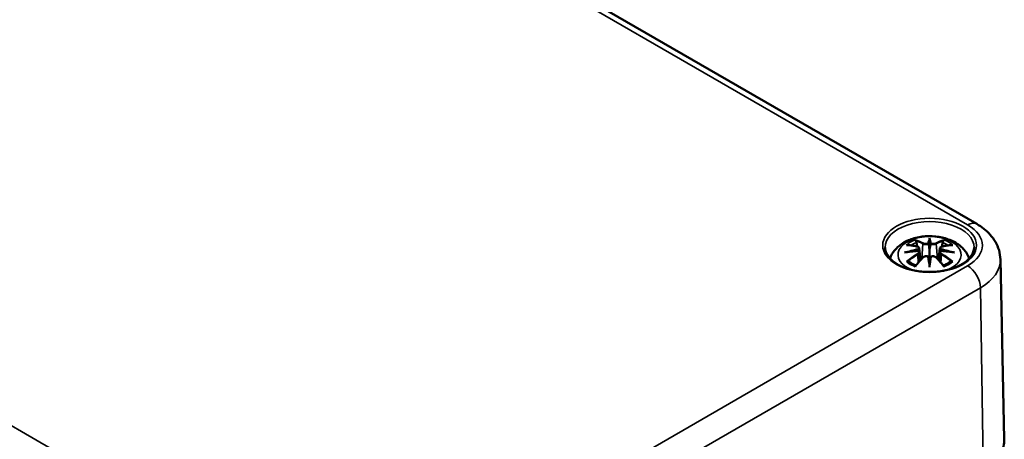
# Model space of a CAD drawing. Units: millimetres. Extents: x 0 to 420, y 0 to 297.
# Drawn here: x 103 to 144, y 62 to 80 of the extents above; entities that cross this region are included whole.
import ezdxf

# ---------------------------------------------------------------- set-up
doc = ezdxf.new("R2010")
doc.units = ezdxf.units.MM
doc.layers.add('Sichtbar (ISO)', color=7, linetype='Continuous', lineweight=50)
doc.layers.add('Sichtbar schmal (ISO)', color=7, linetype='Continuous', lineweight=35)

msp = doc.modelspace()

# ---------------------------------------------------------------- linework, layer by layer
at = {"layer": 'Sichtbar (ISO)'}
for p, q in [((104.271, 93.246), (142.561, 71.139)), ((140.603, 70.469), (140.603, 70.108)), ((140.173, 70.13), (140.226, 69.638)), ((141.032, 70.13), (140.98, 69.638)), ((140.173, 69.959), (140.21, 69.62)), ((141.032, 69.959), (140.996, 69.62)), ((143.547, 69.668), (143.707, 62.189)), ((140.603, 69.481), (140.603, 69.545))]:
    msp.add_line(p, q, dxfattribs=at)
for centre, major_axis, ratio, start_param, end_param in [((140.025, 70.298), (0.011, -0.684), 0.166237, 1.145796, 1.219537), ((140.519, 70.583), (-0.129, 0.618), 0.036814, 2.026405, 2.439082), ((140.687, 70.583), (-0.129, -0.618), 0.036814, 0.70251, 1.115188), ((141.18, 70.298), (0.011, 0.684), 0.166237, 1.922055, 1.995797), ((140.519, 69.916), (0.131, -0.605), 0.006801, 0.908218, 1.320895), ((140.687, 69.916), (0.131, 0.605), 0.006801, 1.820698, 2.233375)]:
    msp.add_ellipse(centre, major_axis=major_axis, ratio=ratio, start_param=start_param, end_param=end_param, dxfattribs=at)
for points, knots in [([(142.561, 71.139), (142.666, 71.079), (142.766, 71.011), (142.955, 70.862), (143.044, 70.78), (143.205, 70.599), (143.278, 70.501), (143.402, 70.286), (143.453, 70.17), (143.524, 69.926), (143.544, 69.797), (143.547, 69.668)], [1.5707963, 1.5707963, 1.5707963, 1.5707963, 1.7254074, 1.7254074, 1.8800184, 1.8800184, 2.0346295, 2.0346295, 2.1892405, 2.1892405, 2.3438516, 2.3438516, 2.3438516, 2.3438516]), ([(138.959, 69.705), (138.96, 69.71), (138.962, 69.715), (139.006, 69.838), (139.068, 69.942), (139.229, 70.144), (139.332, 70.234), (139.585, 70.404), (139.738, 70.474), (140.073, 70.581), (140.255, 70.613), (140.622, 70.638), (140.806, 70.63), (141.166, 70.572), (141.342, 70.523), (141.673, 70.376), (141.829, 70.278), (142.075, 70.036), (142.172, 69.902), (142.238, 69.73), (142.243, 69.718), (142.247, 69.705)], [4.123515, 4.123515, 4.123515, 4.123515, 4.133136, 4.133136, 4.357122, 4.357122, 4.636026, 4.636026, 4.993797, 4.993797, 5.383142, 5.383142, 5.767473, 5.767473, 6.153925, 6.153925, 6.539044, 6.539044, 6.848534, 6.848534, 6.872059, 6.872059, 6.872059, 6.872059]), ([(140.03, 70.437), (140.029, 70.438), (140.028, 70.44), (140.024, 70.447), (140.021, 70.453), (140.014, 70.466), (140.012, 70.473), (140.009, 70.477), (140.009, 70.477), (140.009, 70.477)], [0.05525613, 0.05525613, 0.05525613, 0.05525613, 0.05672679, 0.05672679, 0.06404295, 0.06404295, 0.07427675, 0.07427675, 0.07452176, 0.07452176, 0.07452176, 0.07452176]), ([(140.03, 70.437), (140.031, 70.436), (140.032, 70.435), (140.039, 70.424), (140.046, 70.411), (140.054, 70.389), (140.057, 70.377), (140.06, 70.367)], [0.03721232, 0.03721232, 0.03721232, 0.03721232, 0.03823639, 0.03823639, 0.04585762, 0.04585762, 0.05210577, 0.05210577, 0.05210577, 0.05210577]), ([(140.603, 70.547), (140.603, 70.547), (140.603, 70.546), (140.603, 70.526), (140.603, 70.501), (140.603, 70.481), (140.603, 70.476), (140.603, 70.471), (140.603, 70.47), (140.603, 70.469)], [-0.02418649, -0.02418649, -0.02418649, -0.02418649, -0.02384234, -0.02384234, -0.00425843, -0.00425843, -0.00098565, -0.00098565, 0, 0, 0, 0]), ([(141.146, 70.367), (141.148, 70.377), (141.152, 70.389), (141.16, 70.411), (141.167, 70.424), (141.174, 70.435), (141.175, 70.436), (141.176, 70.437)], [0.0701982, 0.0701982, 0.0701982, 0.0701982, 0.07644635, 0.07644635, 0.08406758, 0.08406758, 0.08509165, 0.08509165, 0.08509165, 0.08509165]), ([(141.196, 70.477), (141.196, 70.477), (141.196, 70.477), (141.194, 70.473), (141.191, 70.466), (141.184, 70.451), (141.181, 70.445), (141.176, 70.438), (141.176, 70.438), (141.176, 70.437)], [-0.0002133, -0.0002133, -0.0002133, -0.0002133, 0, 0, 0.00914203, 0.00914203, 0.01622314, 0.01622314, 0.01656702, 0.01656702, 0.01656702, 0.01656702]), ([(142.451, 70.156), (142.449, 70.042), (142.411, 69.927), (142.267, 69.714), (142.168, 69.617), (141.921, 69.446), (141.774, 69.371), (141.447, 69.252), (141.265, 69.206), (140.885, 69.149), (140.686, 69.138), (140.291, 69.152), (140.096, 69.177), (139.731, 69.26), (139.56, 69.318), (139.262, 69.459), (139.134, 69.542), (138.931, 69.724), (138.857, 69.822), (138.775, 69.999), (138.756, 70.078), (138.755, 70.156)], [2.368537, 2.368537, 2.368537, 2.368537, 2.728329, 2.728329, 3.051528, 3.051528, 3.362611, 3.362611, 3.674298, 3.674298, 3.987467, 3.987467, 4.301026, 4.301026, 4.613715, 4.613715, 4.924788, 4.924788, 5.23766, 5.23766, 5.485444, 5.485444, 5.485444, 5.485444]), ([(139.637, 70.262), (139.637, 70.262), (139.638, 70.263), (139.647, 70.264), (139.657, 70.265), (139.666, 70.264)], [-0.000213151, -0.000213151, -0.000213151, -0.000213151, 0, 0, 0.006020995, 0.006020995, 0.006020995, 0.006020995]), ([(139.666, 70.264), (139.694, 70.262), (139.723, 70.26), (139.78, 70.254), (139.808, 70.251), (139.866, 70.243), (139.895, 70.238), (139.953, 70.228), (139.983, 70.223), (140.041, 70.21), (140.071, 70.204), (140.101, 70.196)], [2.7936645, 2.7936645, 2.7936645, 2.7936645, 2.8281249, 2.8281249, 2.8625854, 2.8625854, 2.8970458, 2.8970458, 2.9315063, 2.9315063, 2.9659667, 2.9659667, 2.9659667, 2.9659667]), ([(140.128, 70.02), (140.097, 70.018), (140.066, 70.016), (140.004, 70.012), (139.973, 70.009), (139.911, 70.003), (139.88, 70), (139.819, 69.992), (139.788, 69.988), (139.727, 69.98), (139.697, 69.975), (139.667, 69.97)], [3.2877884, 3.2877884, 3.2877884, 3.2877884, 3.3174381, 3.3174381, 3.3470878, 3.3470878, 3.3767375, 3.3767375, 3.4063873, 3.4063873, 3.436037, 3.436037, 3.436037, 3.436037]), ([(140.101, 70.196), (140.108, 70.195), (140.115, 70.193), (140.128, 70.187), (140.135, 70.184), (140.146, 70.176), (140.151, 70.172), (140.161, 70.162), (140.165, 70.156), (140.171, 70.143), (140.173, 70.137), (140.173, 70.13)], [0.16533437, 0.16533437, 0.16533437, 0.16533437, 0.16998691, 0.16998691, 0.17463945, 0.17463945, 0.17929198, 0.17929198, 0.18394452, 0.18394452, 0.18859706, 0.18859706, 0.18859706, 0.18859706]), ([(140.12, 70.098), (140.12, 70.098), (140.12, 70.098), (140.121, 70.096), (140.123, 70.095), (140.126, 70.091), (140.127, 70.088), (140.13, 70.083), (140.132, 70.08), (140.134, 70.074), (140.135, 70.071), (140.135, 70.069)], [-0.000040907, -0.000040907, -0.000040907, -0.000040907, 0, 0, 0.001869145, 0.001869145, 0.003698934, 0.003698934, 0.005642102, 0.005642102, 0.007486638, 0.007486638, 0.007486638, 0.007486638]), ([(140.131, 70.019), (140.13, 70.02), (140.13, 70.02), (140.127, 70.02), (140.126, 70.02), (140.123, 70.018), (140.121, 70.016), (140.12, 70.015), (140.12, 70.015), (140.12, 70.015)], [0.002623384, 0.002623384, 0.002623384, 0.002623384, 0.003776606, 0.003776606, 0.005601033, 0.005601033, 0.007464701, 0.007464701, 0.007505488, 0.007505488, 0.007505488, 0.007505488]), ([(140.131, 70.019), (140.136, 70.017), (140.14, 70.014), (140.148, 70.007), (140.152, 70.004), (140.158, 69.996), (140.161, 69.992), (140.166, 69.983), (140.169, 69.978), (140.172, 69.969), (140.173, 69.964), (140.173, 69.959)], [0.1225087, 0.1225087, 0.1225087, 0.1225087, 0.12578722, 0.12578722, 0.12906573, 0.12906573, 0.13234425, 0.13234425, 0.13562276, 0.13562276, 0.13890128, 0.13890128, 0.13890128, 0.13890128]), ([(140.135, 70.069), (140.136, 70.068), (140.136, 70.068), (140.136, 70.067), (140.136, 70.066), (140.136, 70.065)], [0.012532802, 0.012532802, 0.012532802, 0.012532802, 0.012775146, 0.012775146, 0.014086245, 0.014086245, 0.014086245, 0.014086245]), ([(140.555, 70.311), (140.554, 70.313), (140.553, 70.316), (140.55, 70.322), (140.548, 70.324), (140.544, 70.329), (140.541, 70.331), (140.536, 70.333), (140.534, 70.335), (140.531, 70.335), (140.531, 70.335), (140.531, 70.335)], [0, 0, 0, 0, 0.001839132, 0.001839132, 0.003776606, 0.003776606, 0.005601033, 0.005601033, 0.007464701, 0.007464701, 0.007505488, 0.007505488, 0.007505488, 0.007505488]), ([(140.603, 70.108), (140.603, 70.053), (140.603, 69.998), (140.603, 69.823), (140.603, 69.678), (140.603, 69.545)], [-16.8919072, -16.8919072, -16.8919072, -16.8919072, -16.8584313, -16.8584313, -16.7730823, -16.7730823, -16.7730823, -16.7730823]), ([(140.651, 70.311), (140.651, 70.31), (140.651, 70.31), (140.651, 70.309), (140.651, 70.308), (140.65, 70.307)], [0.012532802, 0.012532802, 0.012532802, 0.012532802, 0.012775146, 0.012775146, 0.014086245, 0.014086245, 0.014086245, 0.014086245]), ([(140.675, 70.335), (140.675, 70.335), (140.675, 70.335), (140.672, 70.335), (140.669, 70.333), (140.664, 70.331), (140.662, 70.329), (140.657, 70.324), (140.656, 70.322), (140.653, 70.316), (140.652, 70.313), (140.651, 70.311)], [-0.000040907, -0.000040907, -0.000040907, -0.000040907, 0, 0, 0.001869145, 0.001869145, 0.003698934, 0.003698934, 0.005642101, 0.005642101, 0.007486638, 0.007486638, 0.007486638, 0.007486638]), ([(141.032, 70.13), (141.033, 70.137), (141.035, 70.143), (141.041, 70.156), (141.045, 70.162), (141.054, 70.172), (141.06, 70.176), (141.071, 70.184), (141.077, 70.187), (141.091, 70.193), (141.098, 70.195), (141.105, 70.196)], [0.14207168, 0.14207168, 0.14207168, 0.14207168, 0.14672422, 0.14672422, 0.15137675, 0.15137675, 0.15602929, 0.15602929, 0.16068183, 0.16068183, 0.16533437, 0.16533437, 0.16533437, 0.16533437]), ([(141.032, 69.959), (141.033, 69.964), (141.034, 69.969), (141.037, 69.978), (141.039, 69.983), (141.044, 69.992), (141.047, 69.996), (141.054, 70.004), (141.058, 70.007), (141.066, 70.014), (141.07, 70.017), (141.075, 70.019)], [0.35710183, 0.35710183, 0.35710183, 0.35710183, 0.36038035, 0.36038035, 0.36365886, 0.36365886, 0.36693738, 0.36693738, 0.37021589, 0.37021589, 0.37349441, 0.37349441, 0.37349441, 0.37349441]), ([(141.07, 70.069), (141.071, 70.071), (141.072, 70.074), (141.074, 70.08), (141.076, 70.083), (141.078, 70.088), (141.08, 70.091), (141.083, 70.095), (141.085, 70.096), (141.086, 70.098), (141.086, 70.098), (141.086, 70.098)], [0, 0, 0, 0, 0.001839132, 0.001839132, 0.003776606, 0.003776606, 0.005601033, 0.005601033, 0.007464701, 0.007464701, 0.007505488, 0.007505488, 0.007505488, 0.007505488]), ([(141.086, 70.015), (141.086, 70.015), (141.086, 70.015), (141.085, 70.016), (141.083, 70.018), (141.08, 70.02), (141.078, 70.02), (141.076, 70.02), (141.075, 70.02), (141.075, 70.019)], [-0.000040907, -0.000040907, -0.000040907, -0.000040907, 0, 0, 0.001869145, 0.001869145, 0.003698934, 0.003698934, 0.004855544, 0.004855544, 0.004855544, 0.004855544]), ([(141.539, 69.97), (141.509, 69.975), (141.478, 69.98), (141.418, 69.988), (141.387, 69.992), (141.326, 70), (141.295, 70.003), (141.233, 70.009), (141.202, 70.012), (141.14, 70.016), (141.109, 70.018), (141.078, 70.02)], [2.8471483, 2.8471483, 2.8471483, 2.8471483, 2.876798, 2.876798, 2.9064478, 2.9064478, 2.9360975, 2.9360975, 2.9657472, 2.9657472, 2.9953969, 2.9953969, 2.9953969, 2.9953969]), ([(141.105, 70.196), (141.135, 70.204), (141.164, 70.21), (141.223, 70.223), (141.253, 70.228), (141.311, 70.238), (141.34, 70.243), (141.398, 70.251), (141.426, 70.254), (141.483, 70.26), (141.512, 70.262), (141.54, 70.264)], [3.3172186, 3.3172186, 3.3172186, 3.3172186, 3.351679, 3.351679, 3.3861395, 3.3861395, 3.4205999, 3.4205999, 3.4550604, 3.4550604, 3.4895209, 3.4895209, 3.4895209, 3.4895209]), ([(141.54, 70.264), (141.549, 70.265), (141.558, 70.264), (141.568, 70.263), (141.568, 70.262), (141.569, 70.262)], [0.067360952, 0.067360952, 0.067360952, 0.067360952, 0.074277719, 0.074277719, 0.074522912, 0.074522912, 0.074522912, 0.074522912]), ([(139.564, 69.947), (139.565, 69.947), (139.566, 69.948), (139.604, 69.958), (139.638, 69.965), (139.667, 69.97)], [-0.02418649, -0.02418649, -0.02418649, -0.02418649, -0.02384234, -0.02384234, -0.01301311, -0.01301311, -0.01301311, -0.01301311]), ([(139.707, 69.589), (139.706, 69.589), (139.705, 69.589), (139.697, 69.589), (139.688, 69.588), (139.666, 69.585), (139.652, 69.582), (139.638, 69.577), (139.637, 69.577), (139.637, 69.577)], [0.05525664, 0.05525664, 0.05525664, 0.05525664, 0.05672921, 0.05672921, 0.06404696, 0.06404696, 0.07427772, 0.07427772, 0.07452291, 0.07452291, 0.07452291, 0.07452291]), ([(139.707, 69.589), (139.709, 69.589), (139.71, 69.589), (139.721, 69.589), (139.732, 69.586), (139.742, 69.58), (139.745, 69.578), (139.748, 69.575)], [0.03721232, 0.03721232, 0.03721232, 0.03721232, 0.03823639, 0.03823639, 0.04585762, 0.04585762, 0.04849699, 0.04849699, 0.04849699, 0.04849699]), ([(140.032, 69.409), (140.012, 69.417), (139.994, 69.425), (139.953, 69.443), (139.931, 69.454), (139.888, 69.476), (139.868, 69.488), (139.83, 69.512), (139.812, 69.524), (139.778, 69.549), (139.762, 69.562), (139.748, 69.575)], [2.9435007, 2.9435007, 2.9435007, 2.9435007, 3.0117279, 3.0117279, 3.0980618, 3.0980618, 3.1843956, 3.1843956, 3.2707294, 3.2707294, 3.3570633, 3.3570633, 3.3570633, 3.3570633]), ([(140.021, 69.397), (140.041, 69.422), (140.062, 69.447), (140.103, 69.496), (140.123, 69.52), (140.164, 69.568), (140.185, 69.592), (140.226, 69.638), (140.247, 69.661), (140.288, 69.705), (140.309, 69.727), (140.329, 69.749)], [2.8000643, 2.8000643, 2.8000643, 2.8000643, 2.8332448, 2.8332448, 2.8664253, 2.8664253, 2.8996057, 2.8996057, 2.9327862, 2.9327862, 2.9659667, 2.9659667, 2.9659667, 2.9659667]), ([(140.329, 69.749), (140.34, 69.759), (140.352, 69.769), (140.379, 69.784), (140.394, 69.789), (140.425, 69.797), (140.442, 69.8), (140.474, 69.8), (140.491, 69.798), (140.522, 69.791), (140.536, 69.785), (140.55, 69.778)], [0.16533437, 0.16533437, 0.16533437, 0.16533437, 0.17389707, 0.17389707, 0.18245978, 0.18245978, 0.19102249, 0.19102249, 0.19958519, 0.19958519, 0.2081479, 0.2081479, 0.2081479, 0.2081479]), ([(140.531, 69.777), (140.531, 69.777), (140.531, 69.777), (140.534, 69.778), (140.536, 69.779), (140.541, 69.78), (140.544, 69.78), (140.548, 69.779), (140.55, 69.778), (140.553, 69.775), (140.554, 69.773), (140.555, 69.771)], [-0.000040907, -0.000040907, -0.000040907, -0.000040907, 0, 0, 0.001869145, 0.001869145, 0.003698934, 0.003698934, 0.005642101, 0.005642101, 0.007486638, 0.007486638, 0.007486638, 0.007486638]), ([(140.555, 69.771), (140.555, 69.771), (140.555, 69.771), (140.555, 69.77), (140.555, 69.769), (140.555, 69.768)], [0.012532802, 0.012532802, 0.012532802, 0.012532802, 0.012775146, 0.012775146, 0.014086245, 0.014086245, 0.014086245, 0.014086245]), ([(140.651, 69.771), (140.652, 69.773), (140.653, 69.775), (140.656, 69.778), (140.657, 69.779), (140.662, 69.78), (140.664, 69.78), (140.669, 69.779), (140.672, 69.778), (140.675, 69.777), (140.675, 69.777), (140.675, 69.777)], [0, 0, 0, 0, 0.001839132, 0.001839132, 0.003776606, 0.003776606, 0.005601033, 0.005601033, 0.007464701, 0.007464701, 0.007505488, 0.007505488, 0.007505488, 0.007505488]), ([(140.656, 69.778), (140.669, 69.785), (140.684, 69.791), (140.715, 69.798), (140.731, 69.8), (140.764, 69.8), (140.78, 69.797), (140.812, 69.789), (140.827, 69.784), (140.854, 69.769), (140.866, 69.759), (140.876, 69.749)], [0.12252084, 0.12252084, 0.12252084, 0.12252084, 0.13108355, 0.13108355, 0.13964625, 0.13964625, 0.14820896, 0.14820896, 0.15677166, 0.15677166, 0.16533437, 0.16533437, 0.16533437, 0.16533437]), ([(140.876, 69.749), (140.897, 69.727), (140.918, 69.705), (140.959, 69.661), (140.98, 69.638), (141.021, 69.592), (141.042, 69.568), (141.083, 69.52), (141.103, 69.496), (141.144, 69.447), (141.164, 69.422), (141.185, 69.397)], [3.3172186, 3.3172186, 3.3172186, 3.3172186, 3.3503991, 3.3503991, 3.3835796, 3.3835796, 3.4167601, 3.4167601, 3.4499405, 3.4499405, 3.483121, 3.483121, 3.483121, 3.483121]), ([(141.458, 69.575), (141.444, 69.562), (141.428, 69.549), (141.394, 69.524), (141.376, 69.512), (141.338, 69.488), (141.318, 69.476), (141.275, 69.454), (141.253, 69.443), (141.212, 69.425), (141.193, 69.417), (141.174, 69.409)], [1.3553257, 1.3553257, 1.3553257, 1.3553257, 1.4416595, 1.4416595, 1.5279934, 1.5279934, 1.6143272, 1.6143272, 1.7006611, 1.7006611, 1.7688882, 1.7688882, 1.7688882, 1.7688882]), ([(141.458, 69.575), (141.461, 69.578), (141.463, 69.58), (141.474, 69.586), (141.485, 69.589), (141.496, 69.589), (141.497, 69.589), (141.499, 69.589)], [0.07380845, 0.07380845, 0.07380845, 0.07380845, 0.07644635, 0.07644635, 0.08406758, 0.08406758, 0.08509165, 0.08509165, 0.08509165, 0.08509165]), ([(141.569, 69.577), (141.568, 69.577), (141.568, 69.577), (141.553, 69.583), (141.539, 69.586), (141.515, 69.589), (141.507, 69.589), (141.499, 69.589), (141.499, 69.589), (141.499, 69.589)], [-0.00021315, -0.00021315, -0.00021315, -0.00021315, 0, 0, 0.00914199, 0.00914199, 0.01622287, 0.01622287, 0.01656716, 0.01656716, 0.01656716, 0.01656716]), ([(141.539, 69.97), (141.568, 69.965), (141.602, 69.958), (141.639, 69.948), (141.641, 69.947), (141.642, 69.947)], [-0.02286208, -0.02286208, -0.02286208, -0.02286208, 0, 0, 0.00072655, 0.00072655, 0.00072655, 0.00072655]), ([(140.009, 69.362), (140.009, 69.362), (140.009, 69.363), (140.012, 69.375), (140.014, 69.385), (140.019, 69.394), (140.02, 69.395), (140.021, 69.397)], [-0.0002133, -0.0002133, -0.0002133, -0.0002133, 0, 0, 0.00914203, 0.00914203, 0.0112954, 0.0112954, 0.0112954, 0.0112954]), ([(140.603, 69.347), (140.603, 69.348), (140.603, 69.349), (140.603, 69.406), (140.603, 69.45), (140.603, 69.473), (140.603, 69.477), (140.603, 69.48), (140.603, 69.481), (140.603, 69.481)], [-0.02418649, -0.02418649, -0.02418649, -0.02418649, -0.02384234, -0.02384234, -0.00425843, -0.00425843, -0.00098565, -0.00098565, 0, 0, 0, 0]), ([(141.185, 69.397), (141.186, 69.395), (141.187, 69.393), (141.192, 69.385), (141.194, 69.375), (141.196, 69.363), (141.196, 69.362), (141.196, 69.362)], [0.06130162, 0.06130162, 0.06130162, 0.06130162, 0.06404295, 0.06404295, 0.07427675, 0.07427675, 0.07452176, 0.07452176, 0.07452176, 0.07452176]), ([(142.808, 60.897), (142.921, 60.962), (143.026, 61.033), (143.215, 61.184), (143.3, 61.264), (143.447, 61.433), (143.509, 61.521), (143.61, 61.705), (143.648, 61.799), (143.698, 61.993), (143.709, 62.091), (143.707, 62.189)], [3.1415927, 3.1415927, 3.1415927, 3.1415927, 3.3011409, 3.3011409, 3.4606891, 3.4606891, 3.6202373, 3.6202373, 3.7797855, 3.7797855, 3.9393337, 3.9393337, 3.9393337, 3.9393337])]:
    msp.add_open_spline(points, degree=3, knots=knots, dxfattribs=at)
for points, weights in [([(140.093, 70.198), (140.077, 70.279), (140.06, 70.367)], [1.01250885713, 1.00948357397, 1.00488362486]), ([(141.146, 70.367), (141.129, 70.279), (141.113, 70.198)], [1.00488362486, 1.00948357397, 1.01250885713])]:
    msp.add_rational_spline(points, weights, degree=2, dxfattribs=at)
for points in [[(140.555, 70.307), (140.555, 70.308), (140.555, 70.309), (140.555, 70.311)], [(141.07, 70.065), (141.07, 70.066), (141.07, 70.067), (141.07, 70.069)], [(140.65, 69.768), (140.651, 69.769), (140.651, 69.77), (140.651, 69.771)]]:
    msp.add_open_spline(points, degree=3, dxfattribs=at)
at = {"layer": 'Sichtbar schmal (ISO)'}
for p, q in [((103.896, 93.209), (142.186, 71.102)), ((115.085, 55.455), (76.795, 77.562)), ((140.327, 70.312), (140.275, 69.691)), ((140.879, 70.312), (140.931, 69.691)), ((140.109, 69.867), (140.129, 69.527)), ((141.097, 69.867), (141.077, 69.527)), ((142.186, 69.397), (118.038, 55.455)), ((118.568, 54.548), (142.716, 68.489)), ((142.829, 60.944), (142.716, 68.489))]:
    msp.add_line(p, q, dxfattribs=at)
msp.add_ellipse((140.603, 70.25), major_axis=(1.948, 0), ratio=0.57735, dxfattribs=at)
for centre, major_axis, ratio, start_param, end_param in [((140.603, 70.169), (-1.848, 0), 0.57735, 3.12925, 6.295528), ((142.186, 70.49), (0.375, 0.65), 0.57735, 0, 0.785398), ((140.709, 70.25), (2.088, 0), 0.57735, 5.497787, 7.068583), ((140.603, 69.86), (-1.312, 0), 0.57735, 2.143187, 7.281591), ((140.603, 69.92), (1.134, 0), 0.57735, 2.121805, 2.590584), ((140.444, 67.382), (-0.987, 3.09), 0.518745, 5.783918, 5.964528), ((140.425, 67.376), (-0.979, 3.067), 0.518745, 5.783918, 5.944526), ((141.04, 67.474), (-0.301, 3.205), 0.170279, 0.272528, 0.45164), ((141.061, 67.476), (-0.299, 3.18), 0.170279, 0.329778, 0.454842), ((140.166, 67.474), (0.301, 3.205), 0.170279, 5.831545, 6.010657), ((140.145, 67.476), (0.299, 3.18), 0.170279, 5.828343, 5.953407), ((140.761, 67.382), (0.987, 3.09), 0.518745, 0.318658, 0.499267), ((140.781, 67.376), (0.979, 3.067), 0.518745, 0.338659, 0.499267), ((140.603, 69.92), (1.134, 0), 0.57735, 0.551009, 1.019788), ((140.641, 67.244), (-3.156, -0.637), 0.901293, 4.695669, 4.874781), ((140.641, 67.748), (3.196, -0.387), 0.700782, 1.818792, 1.997904), ((140.715, 67.538), (2.227, -2.36), 0.614647, 2.385072, 2.565681), ((140.643, 67.234), (3.131, 0.632), 0.901293, 1.550875, 1.659536), ((140.603, 69.878), (1.006, 0), 0.57735, 2.141715, 2.451267), ((140.095, 70.172), (0.0059, 0.0243), 0.57364, 0, 0.662201), ((140.347, 70.318), (-0.012, -0.0219), 0.750571, 3.869581, 5.380428), ((140.858, 70.318), (0.012, -0.0219), 0.750571, 0.902757, 2.413604), ((140.563, 67.234), (3.131, -0.632), 0.901293, 1.482056, 1.590718), ((140.565, 67.244), (-3.156, 0.637), 0.901293, 4.549997, 4.729109), ((140.565, 67.748), (3.196, 0.387), 0.700782, 1.143689, 1.322801), ((141.111, 70.172), (-0.0059, 0.0243), 0.57364, 5.620985, 6.283185), ((140.491, 67.538), (2.227, 2.36), 0.614647, 0.575911, 0.75652), ((140.603, 69.878), (1.006, 0), 0.57735, 0.690325, 0.999878), ((140.715, 67.355), (-1.852, -2.663), 0.715286, 4.14995, 4.330559), ((140.603, 69.92), (-1.134, 0), 0.57735, 0.551009, 1.019788), ((140.728, 67.346), (1.838, 2.643), 0.715286, 1.008357, 1.168965), ((140.444, 67.511), (1.437, 2.909), 0.418106, 0.921025, 1.101634), ((140.095, 69.877), (0.0128, -0.0214), 0.372653, 0.880106, 2.390953), ((140.347, 69.731), (-0.018, 0.0173), 0.549585, 5.296472, 6.283185), ((141.04, 67.518), (0.616, -3.16), 0.030233, 3.909943, 4.089055), ((141.061, 67.522), (-0.611, 3.135), 0.030233, 0.765148, 0.890212), ((140.166, 67.518), (0.616, 3.16), 0.030233, 5.335723, 5.514835), ((140.145, 67.522), (-0.611, -3.135), 0.030233, 2.251381, 2.376444), ((140.858, 69.731), (0.018, 0.0173), 0.549585, 0, 0.986713), ((140.761, 67.511), (1.437, -2.909), 0.418106, 2.039958, 2.220567), ((141.111, 69.877), (-0.0128, -0.0214), 0.372653, 3.892233, 5.403079), ((140.478, 67.346), (1.838, -2.643), 0.715286, 1.972628, 2.133236), ((140.491, 67.355), (-1.852, 2.663), 0.715286, 5.094219, 5.274828), ((140.603, 69.92), (-1.134, 0), 0.57735, 2.121805, 2.590584), ((140.709, 69.648), (2.838, 0), 0.57735, 5.497787, 6.295528), ((142.186, 68.785), (-0.375, 0.65), 0.57735, 3.944444, 5.497787)]:
    msp.add_ellipse(centre, major_axis=major_axis, ratio=ratio, start_param=start_param, end_param=end_param, dxfattribs=at)
for points, knots in [([(140.091, 70.193), (140.098, 70.192), (140.104, 70.19), (140.12, 70.183), (140.127, 70.178), (140.141, 70.164), (140.145, 70.155), (140.146, 70.132), (140.139, 70.119), (140.125, 70.103), (140.122, 70.1), (140.12, 70.098)], [0.16533437, 0.16533437, 0.16533437, 0.16533437, 0.17053611, 0.17053611, 0.1788589, 0.1788589, 0.18967853, 0.18967853, 0.20374404, 0.20374404, 0.2066302, 0.2066302, 0.2066302, 0.2066302]), ([(140.12, 70.015), (140.131, 70.007), (140.139, 69.997), (140.153, 69.957), (140.131, 69.92), (140.091, 69.896)], [0.12403853, 0.12403853, 0.12403853, 0.12403853, 0.13526757, 0.13526757, 0.16533437, 0.16533437, 0.16533437, 0.16533437]), ([(140.136, 70.065), (140.142, 70.069), (140.148, 70.074), (140.167, 70.095), (140.174, 70.111), (140.174, 70.127), (140.174, 70.129), (140.173, 70.13)], [-0.20860969, -0.20860969, -0.20860969, -0.20860969, -0.20374404, -0.20374404, -0.18967853, -0.18967853, -0.18859706, -0.18859706, -0.18859706, -0.18859706]), ([(140.327, 70.312), (140.362, 70.291), (140.426, 70.282), (140.511, 70.292), (140.535, 70.298), (140.555, 70.307)], [-0.16533437, -0.16533437, -0.16533437, -0.16533437, -0.13526757, -0.13526757, -0.12205905, -0.12205905, -0.12205905, -0.12205905]), ([(140.531, 70.335), (140.515, 70.33), (140.498, 70.326), (140.43, 70.317), (140.375, 70.324), (140.345, 70.34)], [0.12403853, 0.12403853, 0.12403853, 0.12403853, 0.13526757, 0.13526757, 0.16533437, 0.16533437, 0.16533437, 0.16533437]), ([(140.65, 70.307), (140.661, 70.302), (140.673, 70.298), (140.714, 70.289), (140.745, 70.285), (140.8, 70.287), (140.825, 70.291), (140.858, 70.301), (140.869, 70.306), (140.879, 70.312)], [-0.37394406, -0.37394406, -0.37394406, -0.37394406, -0.36682602, -0.36682602, -0.35162378, -0.35162378, -0.33872837, -0.33872837, -0.33066874, -0.33066874, -0.33066874, -0.33066874]), ([(140.86, 70.34), (140.852, 70.336), (140.843, 70.332), (140.815, 70.325), (140.794, 70.322), (140.747, 70.321), (140.721, 70.323), (140.69, 70.331), (140.682, 70.333), (140.675, 70.335)], [0.33066874, 0.33066874, 0.33066874, 0.33066874, 0.33872837, 0.33872837, 0.35162378, 0.35162378, 0.36682602, 0.36682602, 0.37196457, 0.37196457, 0.37196457, 0.37196457]), ([(141.033, 70.13), (141.032, 70.122), (141.033, 70.115), (141.041, 70.093), (141.053, 70.078), (141.07, 70.065)], [-0.14207168, -0.14207168, -0.14207168, -0.14207168, -0.13526757, -0.13526757, -0.12205905, -0.12205905, -0.12205905, -0.12205905]), ([(141.086, 70.098), (141.075, 70.108), (141.067, 70.119), (141.053, 70.157), (141.075, 70.184), (141.115, 70.193)], [0.12403853, 0.12403853, 0.12403853, 0.12403853, 0.13526757, 0.13526757, 0.16533437, 0.16533437, 0.16533437, 0.16533437]), ([(141.115, 69.896), (141.104, 69.903), (141.094, 69.91), (141.074, 69.931), (141.065, 69.945), (141.058, 69.974), (141.062, 69.99), (141.077, 70.007), (141.081, 70.011), (141.086, 70.015)], [0.33066874, 0.33066874, 0.33066874, 0.33066874, 0.33872837, 0.33872837, 0.35162378, 0.35162378, 0.36682602, 0.36682602, 0.37196457, 0.37196457, 0.37196457, 0.37196457]), ([(140.345, 69.749), (140.351, 69.754), (140.356, 69.759), (140.373, 69.771), (140.385, 69.777), (140.414, 69.788), (140.432, 69.792), (140.474, 69.794), (140.498, 69.79), (140.523, 69.781), (140.527, 69.779), (140.531, 69.777)], [0.16533437, 0.16533437, 0.16533437, 0.16533437, 0.17053611, 0.17053611, 0.1788589, 0.1788589, 0.18967853, 0.18967853, 0.20374404, 0.20374404, 0.2066302, 0.2066302, 0.2066302, 0.2066302]), ([(140.675, 69.777), (140.69, 69.785), (140.708, 69.79), (140.776, 69.797), (140.831, 69.78), (140.86, 69.749)], [0.12403853, 0.12403853, 0.12403853, 0.12403853, 0.13526757, 0.13526757, 0.16533437, 0.16533437, 0.16533437, 0.16533437]), ([(141.032, 69.958), (141.032, 69.952), (141.032, 69.945), (141.037, 69.922), (141.048, 69.906), (141.072, 69.883), (141.084, 69.875), (141.097, 69.867)], [-0.35710183, -0.35710183, -0.35710183, -0.35710183, -0.35162378, -0.35162378, -0.33872837, -0.33872837, -0.33066874, -0.33066874, -0.33066874, -0.33066874])]:
    msp.add_open_spline(points, degree=3, knots=knots, dxfattribs=at)
msp.add_open_spline([(140.109, 69.867), (140.151, 69.891), (140.176, 69.927), (140.173, 69.959)], degree=3, dxfattribs=at)

doc.saveas('drawing.dxf')
